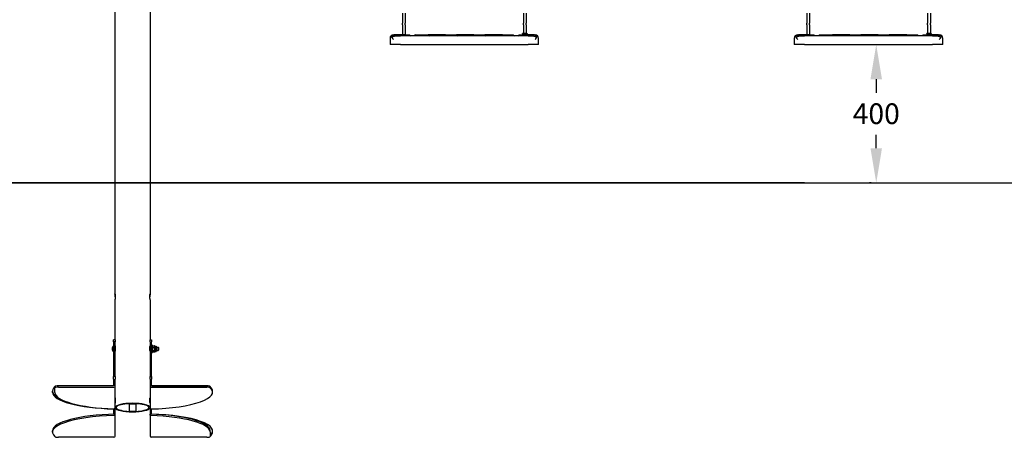
# Model space of a CAD drawing. Extents: x -7729 to 6646, y -1023 to 3484.
# Drawn here: x -3457 to -607, y -1023 to 185 of the extents above; entities that cross this region are included whole.
import ezdxf

# ---------------------------------------------------------------- set-up
doc = ezdxf.new("R2010")
doc.units = 0
doc.header["$LTSCALE"] = 14.285714
doc.layers.add('mitat', color=7, linetype='Continuous', true_color=0x13a538)
doc.layers.add('valine', color=7, linetype='Continuous')
doc.styles.get("Standard").update_dxf_attribs({"font": 'arial.ttf', "height": 60})
doc.dimstyles.new('oma', dxfattribs={"dimtxt": 60, "dimasz": 100, "dimexe": 20, "dimexo": 20, "dimgap": 30, "dimtad": 0, "dimtih": 1, "dimtoh": 1, "dimdec": 0, "dimzin": 0, "dimdsep": 46, "dimtxsty": 'Standard', "dimcen": 0.09, "dimclrd": 256, "dimadec": 0, "dimazin": 0, "dimtfac": 1, "dimtdec": 0, "dimtofl": 0, "dimtmove": 0, "dimatfit": 3, "dimfxl": 1, "dimtolj": 1, "dimtzin": 0, "dimarcsym": 0})

# ---------------------------------------------------------------- blocks, each defined once
blk = doc.blocks.new('*D12')
at = {"layer": 'Defpoints', "color": 0, "transparency": 16777216}
for p in [(-977.1, 113.2), (-978, -286.8), (-972.3, -286.8)]:
    blk.add_point(p, dxfattribs=at)
at = {"layer": 'mitat', "color": 0, "lineweight": -2, "transparency": 16777216}
for p, q in [((-997.1, 113.2), (-998, 113.2)), ((-992.3, -286.8), (-998, -286.8))]:
    blk.add_line(p, q, dxfattribs=at)
at = {"layer": 'mitat', "color": 104, "lineweight": -2, "true_color": 0x13a538, "transparency": 16777216}
for p, q in [((-978, 13.2), (-978, -26.2)), ((-978, -186.8), (-978, -147.5))]:
    blk.add_line(p, q, dxfattribs=at)
at = {"layer": 'mitat', "color": 104, "true_color": 0x13a538, "transparency": 16777216}
for points in [[(-994.7, 13.2), (-961.4, 13.2), (-978, 113.2)], [(-994.7, -186.8), (-961.4, -186.8), (-978, -286.8)]]:
    blk.add_solid(points, dxfattribs=at)
at = {"layer": 'mitat', "color": 0, "transparency": 16777216, "insert": (-978, -86.8), "char_height": 60, "attachment_point": 5}
blk.add_mtext('\\A1;400', dxfattribs=at)

msp = doc.modelspace()

# ---------------------------------------------------------------- linework, layer by layer
at = {"layer": 'valine'}
for p, q in [((-3181.3, 1560.3), (-3181.3, -608.7)), ((-3079.7, 1560.3), (-3079.7, -608.7)), ((-2349.3, 203.9), (-2349.3, 174.9)), ((-2341.4, 203.9), (-2341.4, 174.9)), ((-1999.3, 203.9), (-1999.3, 174.9)), ((-1991.4, 203.9), (-1991.4, 174.9)), ((-1179.3, 203.9), (-1179.3, 174.9)), ((-1171.4, 203.9), (-1171.4, 174.9)), ((-829.3, 203.9), (-829.3, 174.9)), ((-821.4, 203.9), (-821.4, 174.9)), ((-2349.3, 170.2), (-2349.3, 174.9)), ((-2341.4, 170.2), (-2341.4, 174.9)), ((-1999.3, 170.2), (-1999.3, 174.9)), ((-1991.4, 170.2), (-1991.4, 174.9)), ((-1179.3, 170.2), (-1179.3, 174.9)), ((-1171.4, 170.2), (-1171.4, 174.9)), ((-829.3, 170.2), (-829.3, 174.9)), ((-821.4, 170.2), (-821.4, 174.9)), ((-2349.3, 170.2), (-2349.3, 141.7)), ((-2341.4, 170.2), (-2341.4, 141.7)), ((-2001, 145.7), (-2001.8, 145.2)), ((-2001.8, 144.6), (-2001.8, 141.7)), ((-1989.7, 145.7), (-2001, 145.7)), ((-1999.3, 170.2), (-1999.3, 145.7)), ((-1995.3, 144.6), (-1995.3, 141.7)), ((-1991.4, 170.2), (-1991.4, 145.7)), ((-1989.7, 145.7), (-1988.8, 145.2)), ((-1988.8, 144.6), (-1988.8, 141.7)), ((-1179.3, 170.2), (-1179.3, 141.7)), ((-1171.4, 170.2), (-1171.4, 141.7)), ((-831, 145.7), (-831.8, 145.2)), ((-831.8, 144.6), (-831.8, 141.7)), ((-819.7, 145.7), (-831, 145.7)), ((-829.3, 170.2), (-829.3, 145.7)), ((-825.3, 144.6), (-825.3, 141.7)), ((-821.4, 170.2), (-821.4, 145.7)), ((-819.7, 145.7), (-818.8, 145.2)), ((-818.8, 144.6), (-818.8, 141.7)), ((-2385.3, 131.7), (-2385.3, 113.2)), ((-2375.3, 141.7), (-2373.2, 141.7)), ((-2340.3, 141.7), (-2373.2, 141.7)), ((-2371, 138.2), (-2355.3, 138.2)), ((-1985.3, 138.2), (-2355.3, 138.2)), ((-2340.3, 141.7), (-2328.8, 141.7)), ((-2328.8, 141.7), (-2325.3, 138.2)), ((-2311.8, 141.7), (-2315.3, 138.2)), ((-2311.8, 141.7), (-2274.8, 141.7)), ((-2224.3, 141.7), (-2274.8, 141.7)), ((-2274.8, 141.7), (-2271.3, 138.2)), ((-2224.3, 141.7), (-2192.8, 141.7)), ((-2142.3, 141.7), (-2192.8, 141.7)), ((-2192.8, 141.7), (-2189.3, 138.2)), ((-2142.3, 141.7), (-2110.8, 141.7)), ((-2059.9, 141.7), (-2110.8, 141.7)), ((-2110.8, 141.7), (-2107.3, 138.2)), ((-2059.9, 141.7), (-2028.8, 141.7)), ((-2028.8, 141.7), (-2025.3, 138.2)), ((-2015.3, 138.2), (-2011.8, 141.7)), ((-2011.8, 141.7), (-2000.3, 141.7)), ((-1967.5, 141.7), (-2000.3, 141.7)), ((-1985.3, 138.2), (-1969.7, 138.2)), ((-1967.5, 141.7), (-1965.3, 141.7)), ((-1955.3, 113.2), (-1955.3, 131.7)), ((-1215.3, 131.7), (-1215.3, 113.2)), ((-1205.3, 141.7), (-1203.2, 141.7)), ((-1170.3, 141.7), (-1203.2, 141.7)), ((-1201, 138.2), (-1185.3, 138.2)), ((-815.3, 138.2), (-1185.3, 138.2)), ((-1170.3, 141.7), (-1158.8, 141.7)), ((-1158.8, 141.7), (-1155.3, 138.2)), ((-1141.8, 141.7), (-1145.3, 138.2)), ((-1141.8, 141.7), (-1104.8, 141.7)), ((-1054.3, 141.7), (-1104.8, 141.7)), ((-1104.8, 141.7), (-1101.3, 138.2)), ((-1054.3, 141.7), (-1022.8, 141.7)), ((-972.3, 141.7), (-1022.8, 141.7)), ((-1022.8, 141.7), (-1019.3, 138.2)), ((-972.3, 141.7), (-940.8, 141.7)), ((-889.9, 141.7), (-940.8, 141.7)), ((-940.8, 141.7), (-937.3, 138.2)), ((-889.9, 141.7), (-858.8, 141.7)), ((-858.8, 141.7), (-855.3, 138.2)), ((-845.3, 138.2), (-841.8, 141.7)), ((-841.8, 141.7), (-830.3, 141.7)), ((-797.5, 141.7), (-830.3, 141.7)), ((-815.3, 138.2), (-799.7, 138.2)), ((-797.5, 141.7), (-795.3, 141.7)), ((-785.3, 113.2), (-785.3, 131.7)), ((-2355.3, 113.2), (-2385.3, 113.2)), ((-2355.3, 113.2), (-1985.3, 113.2)), ((-1955.3, 113.2), (-1985.3, 113.2)), ((-1185.3, 113.2), (-1215.3, 113.2)), ((-1185.3, 113.2), (-815.3, 113.2)), ((-785.3, 113.2), (-815.3, 113.2)), ((-1185.3, -286.8), (-7728.9, -286.8)), ((-7728.9, -286.8), (6646.4, -286.8)), ((-1185.3, -286.8), (-815.3, -286.8)), ((-3181.3, -625.2), (-3181.3, -741.2)), ((-3079.7, -625.2), (-3079.7, -740.9)), ((-3185.2, -741.2), (-3185.2, -740.9)), ((-3181.3, -740.9), (-3185.2, -740.9)), ((-3079.8, -746.9), (-3079.8, -740.9)), ((-3079.8, -740.9), (-3075.8, -740.9)), ((-3075.8, -740.9), (-3075.8, -746.9)), ((-3186.7, -775.4), (-3186.7, -759.4)), ((-3185.7, -758.4), (-3185.2, -758.4)), ((-3181.2, -741.2), (-3185.2, -741.2)), ((-3185.2, -746.9), (-3185.2, -741.2)), ((-3181.2, -746.9), (-3185.2, -746.9)), ((-3185.2, -746.9), (-3185.2, -847.3)), ((-3181.2, -741.2), (-3181.2, -746.9)), ((-3181.2, -847.3), (-3181.2, -746.9)), ((-3181.2, -762.4), (-3180.7, -762.4)), ((-3080.3, -762.4), (-3079.8, -762.4)), ((-3079.8, -746.9), (-3079.8, -847.3)), ((-3075.8, -847.3), (-3075.8, -746.9)), ((-3072.3, -758.7), (-3072.9, -757.4)), ((-3072.3, -758.7), (-3066.5, -758.7)), ((-3072.3, -763.1), (-3066.5, -763.1)), ((-3066.2, -759.9), (-3066.5, -758.7)), ((-3066.2, -759.9), (-3066.2, -760.9)), ((-3066.2, -759.9), (-3062.3, -759.9)), ((-3066.2, -760.9), (-3066.2, -767.4)), ((-3066.2, -767.4), (-3066.2, -773.9)), ((-3062.3, -759.9), (-3062.3, -774.9)), ((-3062.3, -762.4), (-3056.2, -762.4)), ((-3056.2, -772.4), (-3056.2, -762.4)), ((-3055.2, -763.4), (-3056.2, -762.4)), ((-3055.2, -763.4), (-3055.2, -771.4)), ((-3185.7, -776.4), (-3185.2, -776.4)), ((-3181.2, -772.4), (-3181, -772.4)), ((-3080, -772.4), (-3079.8, -772.4)), ((-3072.3, -776.1), (-3072.9, -777.4)), ((-3072.3, -771.7), (-3066.5, -771.7)), ((-3072.3, -776.1), (-3066.5, -776.1)), ((-3066.2, -774.9), (-3066.5, -776.1)), ((-3066.2, -773.9), (-3066.2, -774.9)), ((-3066.2, -774.9), (-3062.3, -774.9)), ((-3062.3, -772.4), (-3056.2, -772.4)), ((-3055.2, -771.4), (-3056.2, -772.4)), ((-3185.2, -854.9), (-3185.2, -847.3)), ((-3181.2, -847.3), (-3185.2, -847.3)), ((-3185.2, -854.9), (-3185.2, -874.3)), ((-3181.2, -847.3), (-3181.2, -854.9)), ((-3181.2, -875.3), (-3181.2, -854.9)), ((-3079.8, -854.9), (-3079.8, -847.3)), ((-3079.8, -847.3), (-3075.8, -847.3)), ((-3079.8, -854.9), (-3079.8, -875.3)), ((-3075.8, -847.3), (-3075.8, -854.9)), ((-3075.8, -874.3), (-3075.8, -854.9)), ((-3355.2, -880.6), (-3355.2, -876.7)), ((-3355.2, -893.9), (-3355.2, -880.6)), ((-3185.2, -874.3), (-3345.2, -874.3)), ((-3345.2, -878.2), (-3184.2, -878.2)), ((-3181.2, -938.5), (-3181.2, -875.3)), ((-3079.8, -875.3), (-3079.8, -938.5)), ((-3076.8, -878.2), (-2915.8, -878.2)), ((-2915.8, -874.3), (-3075.8, -874.3)), ((-3075.8, -874.3), (-2915.8, -874.3)), ((-2905.8, -880.6), (-2905.8, -876.7)), ((-2905.8, -876.7), (-2905.8, -876.7)), ((-3362.1, -893.3), (-3362.1, -889.4)), ((-2898.9, -893.3), (-2898.9, -889.4)), ((-3181.2, -951.4), (-3181.2, -938.5)), ((-3176.7, -939.5), (-3176.7, -934.9)), ((-3140.2, -926), (-3120.8, -926)), ((-3140.2, -926), (-3140.2, -948.4)), ((-3120.8, -926), (-3120.8, -948.4)), ((-3084.3, -934.9), (-3084.3, -939.5)), ((-3079.8, -938.5), (-3079.8, -951.4)), ((-3185.2, -941.3), (-3185.2, -951.4)), ((-3181.2, -951.4), (-3185.2, -951.4)), ((-3185.2, -951.4), (-3185.2, -956.4)), ((-3181.2, -956.3), (-3181.2, -951.4)), ((-3181.2, -957.2), (-3181.2, -956.3)), ((-3181.2, -1020.4), (-3181.2, -957.2)), ((-3120.8, -948.4), (-3140.2, -948.4)), ((-3079.8, -951.4), (-3079.8, -956.3)), ((-3079.8, -951.4), (-3075.8, -951.4)), ((-3079.8, -957.2), (-3079.8, -956.3)), ((-3079.8, -957.2), (-3079.8, -1020.4)), ((-3075.8, -951.4), (-3075.8, -941.3)), ((-3075.8, -956.4), (-3075.8, -951.4)), ((-3362.1, -1008.3), (-3362.1, -1004.4)), ((-3184.2, -1023.4), (-3345.2, -1023.4)), ((-2915.8, -1023.4), (-3076.8, -1023.4)), ((-2905.8, -1007.6), (-2905.8, -1003.7)), ((-2905.8, -1007.6), (-2905.8, -1020.9)), ((-2898.9, -1008.3), (-2898.9, -1004.4))]:
    msp.add_line(p, q, dxfattribs=at)
for centre, radius, start, end in [((-2375.3, 131.7), 10, 90, 180), ((-2355.3, 150.7), 30, 219.2965, 228.5904), ((-1985.3, 150.7), 30, 311.4096, 320.7035), ((-1965.3, 131.7), 10, 0, 90), ((-1205.3, 131.7), 10, 90, 180), ((-1185.3, 150.7), 30, 219.2965, 228.5904), ((-815.3, 150.7), 30, 311.4096, 320.7035), ((-795.3, 131.7), 10, 0, 90), ((-3182, -767.1), 8.15, 128.0996, 161.5104), ((-3187.7, -759.9), 1, 308.0996, 0), ((-3185.7, -759.4), 1, 90, 180), ((-3074.3, -758), 1.5, 25, 180), ((-3182, -767.7), 8.15, 198.4896, 231.9004), ((-3187.7, -774.9), 1, 0, 51.9004), ((-3185.7, -775.4), 1, 180, 270), ((-3074.3, -776.8), 1.5, 180, 335)]:
    msp.add_arc(centre, radius, start, end, dxfattribs=at)
for centre, major_axis, ratio, start_param, end_param in [((-3162.1, -889.4), (-200, 0), 0.241922, 6.019058, 6.719128), ((-3345.2, -876.7), (-10, 0), 0.241922, 4.712389, 6.283185), ((-3345.2, -880.6), (-10, 0), 0.241922, 4.712389, 6.283185), ((-3184.2, -875.3), (3, 0), 0.970296, 4.712389, 6.283185), ((-3076.8, -875.3), (-3, 0), 0.970296, 0, 1.570796), ((-3098.9, -893.3), (200, 0), 0.241922, 4.822935, 6.547313), ((-2915.8, -876.7), (10, 0), 0.241922, 0, 1.570796), ((-2915.8, -876.7), (10, 0), 0.241922, 0, 1.570796), ((-2915.8, -880.6), (10, 0), 0.241922, 0, 1.570796), ((-3098.9, -889.4), (200, 0), 0.241922, 0, 0.264128), ((-3162.1, -893.3), (-200, 0), 0.241922, 0, 1.455219), ((-3155.2, -893.4), (-200, 0), 0.241922, 0.010007, 1.425334), ((-3130.5, -937.2), (-50.8, 0), 0.241922, 3.204349, 6.220429), ((-3130.5, -937.2), (50.8, 0), 0.241922, 3.204349, 6.220429), ((-3130.5, -937.2), (-47.2, 0), 0.241922, 4.918601, 6.076973), ((-3130.5, -937.2), (-47.2, 0), 0.241922, 0.206212, 1.364584), ((-3130.5, -937.2), (47.2, 0), 0.241922, 0.206212, 1.364584), ((-3130.5, -937.2), (47.2, 0), 0.241922, 4.918601, 6.076973), ((-3162.1, -1008.3), (-200, 0), 0.241922, 4.822935, 6.547313), ((-3162.1, -1004.4), (-200, 0), 0.241922, 4.807855, 6.283185), ((-3105.8, -1004.2), (200, 0), 0.241922, 0.010007, 1.440478), ((-3105.8, -1008.1), (200, 0), 0.241922, 0.010007, 1.425334), ((-3098.9, -1004.4), (200, 0), 0.241922, 6.019058, 7.738404), ((-3345.2, -1020.9), (-10, 0), 0.241922, 0, 1.570796), ((-3184.2, -1020.4), (3, 0), 0.970296, 4.712389, 6.283185), ((-3076.8, -1020.4), (-3, 0), 0.970296, 0, 1.570796), ((-2915.8, -1020.9), (10, 0), 0.241922, 4.712389, 6.283185), ((-3098.9, -1008.3), (200, 0), 0.241922, 6.019058, 6.283185)]:
    msp.add_ellipse(centre, major_axis=major_axis, ratio=ratio, start_param=start_param, end_param=end_param, dxfattribs=at)
for points, weights in [([(-2001.8, 144.6), (-2001.8, 145.2), (-2001.8, 145.2)], [1, 1.07735026919, 1.07735026919]), ([(-1995.3, 144.6), (-1998.6, 145.7), (-2001.8, 144.6)], [1, 1.15470053838, 1]), ([(-1988.8, 144.6), (-1992.1, 145.7), (-1995.3, 144.6)], [1, 1.15470053838, 1]), ([(-1988.8, 145.2), (-1988.8, 145.2), (-1988.8, 144.6)], [1.07735026919, 1.07735026919, 1]), ([(-831.8, 144.6), (-831.8, 145.2), (-831.8, 145.2)], [1, 1.07735026919, 1.07735026919]), ([(-825.3, 144.6), (-828.6, 145.7), (-831.8, 144.6)], [1, 1.15470053838, 1]), ([(-818.8, 144.6), (-822.1, 145.7), (-825.3, 144.6)], [1, 1.15470053838, 1]), ([(-818.8, 145.2), (-818.8, 145.2), (-818.8, 144.6)], [1.07735026919, 1.07735026919, 1]), ([(-3071.8, -760.9), (-3071.8, -759.9), (-3072.3, -758.7)], [1, 1.05587382191, 1.03482549703]), ([(-3072.3, -763.1), (-3071.8, -761.9), (-3071.8, -760.9)], [1.03482549703, 1.05587382191, 1]), ([(-3071.8, -767.4), (-3071.8, -765.4), (-3072.3, -763.1)], [1, 1.05587382191, 1.03482549703]), ([(-3072.3, -771.7), (-3071.8, -769.4), (-3071.8, -767.4)], [1.03482549703, 1.05587382191, 1]), ([(-3066.2, -760.9), (-3066.2, -759.9), (-3066.5, -758.7)], [1, 1.0379548493, 1]), ([(-3066.5, -763.1), (-3066.2, -761.9), (-3066.2, -760.9)], [1, 1.0379548493, 1]), ([(-3066.2, -767.4), (-3066.2, -765.4), (-3066.5, -763.1)], [1, 1.0379548493, 1]), ([(-3066.5, -771.7), (-3066.2, -769.4), (-3066.2, -767.4)], [1, 1.0379548493, 1]), ([(-3071.8, -773.9), (-3071.8, -772.9), (-3072.3, -771.7)], [1, 1.05587382191, 1.03482549703]), ([(-3072.3, -776.1), (-3071.8, -774.9), (-3071.8, -773.9)], [1.03482549703, 1.05587382191, 1]), ([(-3066.2, -773.9), (-3066.2, -772.9), (-3066.5, -771.7)], [1, 1.0379548493, 1]), ([(-3066.5, -776.1), (-3066.2, -774.9), (-3066.2, -773.9)], [1, 1.0379548493, 1])]:
    msp.add_rational_spline(points, weights, degree=2, dxfattribs=at)
for points, knots in [([(-2378.6, 131.7), (-2379.5, 132.8), (-2380.2, 134.3), (-2380.5, 136.6), (-2380.2, 137.8), (-2379.4, 139.2), (-2378.9, 139.7), (-2378.1, 140.4), (-2377.5, 140.7), (-2376.4, 141.2), (-2375.7, 141.4), (-2374.5, 141.6), (-2373.8, 141.7), (-2373.2, 141.7)], [-0.3513356, -0.3513356, -0.3513356, -0.3513356, -0.2966879, -0.2966879, -0.2528954, -0.2528954, -0.2323823, -0.2323823, -0.2134378, -0.2134378, -0.1943349, -0.1943349, -0.1765129, -0.1765129, -0.1765129, -0.1765129]), ([(-2375.2, 128.2), (-2375.8, 128.7), (-2376.3, 129.2), (-2377.4, 130.7), (-2377.9, 131.8), (-2378.1, 133.6), (-2378, 134.5), (-2377.4, 135.7), (-2377, 136.2), (-2376.2, 136.9), (-2375.6, 137.2), (-2374.4, 137.7), (-2373.6, 137.9), (-2372.2, 138.1), (-2371.6, 138.2), (-2371, 138.2)], [0.746305, 0.746305, 0.746305, 0.746305, 0.7718249, 0.7718249, 0.8156547, 0.8156547, 0.8478358, 0.8478358, 0.8674003, 0.8674003, 0.886086, 0.886086, 0.9089508, 0.9089508, 0.9266218, 0.9266218, 0.9266218, 0.9266218]), ([(-1969.7, 138.2), (-1969.1, 138.2), (-1968.4, 138.1), (-1967.1, 137.9), (-1966.3, 137.7), (-1965.1, 137.2), (-1964.5, 136.9), (-1963.7, 136.2), (-1963.3, 135.7), (-1962.7, 134.5), (-1962.6, 133.6), (-1962.8, 131.8), (-1963.3, 130.7), (-1964.4, 129.2), (-1964.9, 128.7), (-1965.5, 128.2)], [0.1491056, 0.1491056, 0.1491056, 0.1491056, 0.1667766, 0.1667766, 0.1896414, 0.1896414, 0.2083271, 0.2083271, 0.2278916, 0.2278916, 0.2600726, 0.2600726, 0.3039025, 0.3039025, 0.3294223, 0.3294223, 0.3294223, 0.3294223]), ([(-1967.5, 141.7), (-1966.9, 141.7), (-1966.2, 141.6), (-1965, 141.4), (-1964.3, 141.2), (-1963.2, 140.7), (-1962.6, 140.4), (-1961.7, 139.7), (-1961.3, 139.2), (-1960.5, 137.8), (-1960.2, 136.6), (-1960.5, 134.3), (-1961.2, 132.8), (-1962.1, 131.7)], [0.1765129, 0.1765129, 0.1765129, 0.1765129, 0.1943349, 0.1943349, 0.2134378, 0.2134378, 0.2323823, 0.2323823, 0.2528954, 0.2528954, 0.2966879, 0.2966879, 0.3513356, 0.3513356, 0.3513356, 0.3513356]), ([(-1208.6, 131.7), (-1209.5, 132.8), (-1210.2, 134.3), (-1210.5, 136.6), (-1210.2, 137.8), (-1209.4, 139.2), (-1208.9, 139.7), (-1208.1, 140.4), (-1207.5, 140.7), (-1206.4, 141.2), (-1205.7, 141.4), (-1204.5, 141.6), (-1203.8, 141.7), (-1203.2, 141.7)], [-0.3513356, -0.3513356, -0.3513356, -0.3513356, -0.2966879, -0.2966879, -0.2528954, -0.2528954, -0.2323823, -0.2323823, -0.2134378, -0.2134378, -0.1943349, -0.1943349, -0.1765129, -0.1765129, -0.1765129, -0.1765129]), ([(-1205.2, 128.2), (-1205.8, 128.7), (-1206.3, 129.2), (-1207.4, 130.7), (-1207.9, 131.8), (-1208.1, 133.6), (-1208, 134.5), (-1207.4, 135.7), (-1207, 136.2), (-1206.2, 136.9), (-1205.6, 137.2), (-1204.4, 137.7), (-1203.6, 137.9), (-1202.2, 138.1), (-1201.6, 138.2), (-1201, 138.2)], [0.746305, 0.746305, 0.746305, 0.746305, 0.7718249, 0.7718249, 0.8156547, 0.8156547, 0.8478358, 0.8478358, 0.8674003, 0.8674003, 0.886086, 0.886086, 0.9089508, 0.9089508, 0.9266218, 0.9266218, 0.9266218, 0.9266218]), ([(-799.7, 138.2), (-799.1, 138.2), (-798.4, 138.1), (-797.1, 137.9), (-796.3, 137.7), (-795.1, 137.2), (-794.5, 136.9), (-793.7, 136.2), (-793.3, 135.7), (-792.7, 134.5), (-792.6, 133.6), (-792.8, 131.8), (-793.3, 130.7), (-794.4, 129.2), (-794.9, 128.7), (-795.5, 128.2)], [0.1491056, 0.1491056, 0.1491056, 0.1491056, 0.1667766, 0.1667766, 0.1896414, 0.1896414, 0.2083271, 0.2083271, 0.2278916, 0.2278916, 0.2600726, 0.2600726, 0.3039025, 0.3039025, 0.3294223, 0.3294223, 0.3294223, 0.3294223]), ([(-797.5, 141.7), (-796.9, 141.7), (-796.2, 141.6), (-795, 141.4), (-794.3, 141.2), (-793.2, 140.7), (-792.6, 140.4), (-791.7, 139.7), (-791.3, 139.2), (-790.5, 137.8), (-790.2, 136.6), (-790.5, 134.3), (-791.2, 132.8), (-792.1, 131.7)], [0.1765129, 0.1765129, 0.1765129, 0.1765129, 0.1943349, 0.1943349, 0.2134378, 0.2134378, 0.2323823, 0.2323823, 0.2528954, 0.2528954, 0.2966879, 0.2966879, 0.3513356, 0.3513356, 0.3513356, 0.3513356]), ([(-3180.6, -617), (-3180.6, -616.6), (-3180.7, -616.2), (-3180.7, -614.6), (-3180.8, -613.5), (-3181, -611.7), (-3181.1, -610.8), (-3181.3, -609.5), (-3181.3, -609), (-3181.3, -608.5), (-3181.3, -608.4), (-3181.1, -608.8), (-3181, -609.2), (-3180.8, -610.3), (-3180.7, -611), (-3180.6, -612.8), (-3180.6, -613.9), (-3180.6, -614.9)], [2.767757, 2.767757, 2.767757, 2.767757, 2.887502, 2.887502, 3.208339, 3.208339, 3.529168, 3.529168, 3.849996, 3.849996, 4.170825, 4.170825, 4.491654, 4.491654, 4.812491, 4.812491, 5.133329, 5.133329, 5.133329, 5.133329]), ([(-3180.6, -614.9), (-3180.6, -616), (-3180.6, -617.1), (-3180.7, -619.4), (-3180.8, -620.5), (-3181, -622.3), (-3181.1, -623.2), (-3181.3, -624.5), (-3181.3, -625), (-3181.3, -625.2), (-3181.3, -625.2), (-3181.3, -625.2)], [0, 0, 0, 0, 0.320837, 0.320837, 0.641675, 0.641675, 0.962504, 0.962504, 1.283333, 1.283333, 1.283396, 1.283396, 1.283396, 1.283396]), ([(-3079.7, -625.2), (-3079.7, -625), (-3079.7, -624.5), (-3079.9, -623.2), (-3080, -622.3), (-3080.1, -620.5), (-3080.2, -619.4), (-3080.4, -617.1), (-3080.4, -616), (-3080.4, -613.9), (-3080.4, -612.8), (-3080.2, -611), (-3080.1, -610.3), (-3080, -609.2), (-3079.9, -608.8), (-3079.7, -608.4), (-3079.7, -608.5), (-3079.7, -609), (-3079.7, -609.5), (-3079.9, -610.8), (-3080, -611.7), (-3080.1, -613.5), (-3080.2, -614.6), (-3080.3, -616.2), (-3080.3, -616.6), (-3080.4, -617)], [1.283396, 1.283396, 1.283396, 1.283396, 1.604161, 1.604161, 1.92499, 1.92499, 2.245827, 2.245827, 2.566664, 2.566664, 2.887502, 2.887502, 3.208339, 3.208339, 3.529168, 3.529168, 3.849996, 3.849996, 4.170825, 4.170825, 4.491654, 4.491654, 4.812491, 4.812491, 4.931739, 4.931739, 4.931739, 4.931739]), ([(-3189.8, -764.5), (-3189.8, -764.5), (-3189.8, -764.5), (-3189.9, -764.8), (-3189.9, -765), (-3189.9, -765.2), (-3189.9, -765.5), (-3189.9, -765.7), (-3189.8, -765.9), (-3189.8, -765.9), (-3189.8, -765.9)], [-0.1364541, -0.1364541, -0.1364541, -0.1364541, -0.1355969, -0.1355969, 0, 0, 0, 0.1355969, 0.1355969, 0.1364541, 0.1364541, 0.1364541, 0.1364541]), ([(-3189.8, -765.9), (-3189.8, -766), (-3189.8, -766), (-3189.9, -766.4), (-3189.9, -766.9), (-3189.9, -767.4), (-3189.9, -767.8), (-3189.9, -768.3), (-3189.8, -768.8), (-3189.8, -768.8), (-3189.8, -768.8)], [-0.1364541, -0.1364541, -0.1364541, -0.1364541, -0.1355969, -0.1355969, 0, 0, 0, 0.1355969, 0.1355969, 0.1364541, 0.1364541, 0.1364541, 0.1364541]), ([(-3189.8, -768.8), (-3189.8, -768.8), (-3189.8, -768.8), (-3189.9, -769.1), (-3189.9, -769.3), (-3189.9, -769.6), (-3189.9, -769.8), (-3189.9, -770), (-3189.8, -770.3), (-3189.8, -770.3), (-3189.8, -770.3)], [-0.1364541, -0.1364541, -0.1364541, -0.1364541, -0.1355969, -0.1355969, 0, 0, 0, 0.1355969, 0.1355969, 0.1364541, 0.1364541, 0.1364541, 0.1364541]), ([(-3181.2, -759), (-3181.2, -759), (-3181.2, -759), (-3181.1, -759.2), (-3181, -759.6), (-3180.8, -760.7), (-3180.7, -761.4), (-3180.6, -763.2), (-3180.6, -764.3), (-3180.6, -765.3)], [4.1636538, 4.1636538, 4.1636538, 4.1636538, 4.170825, 4.170825, 4.4916539, 4.4916539, 4.8124914, 4.8124914, 5.1333288, 5.1333288, 5.1333288, 5.1333288]), ([(-3181, -762.4), (-3181.1, -761.7), (-3181.1, -761.1), (-3181.2, -760.5), (-3181.2, -760.5), (-3181.2, -760.5)], [3.2822023, 3.2822023, 3.2822023, 3.2822023, 3.5291676, 3.5291676, 3.5362097, 3.5362097, 3.5362097, 3.5362097]), ([(-3180.6, -765.3), (-3180.6, -766.4), (-3180.6, -767.5), (-3180.7, -769.8), (-3180.8, -770.9), (-3181, -772.7), (-3181.1, -773.5), (-3181.2, -774.2), (-3181.2, -774.3), (-3181.2, -774.3)], [0, 0, 0, 0, 0.3208374, 0.3208374, 0.6416749, 0.6416749, 0.9625038, 0.9625038, 0.969675, 0.969675, 0.969675, 0.969675]), ([(-3079.8, -774.3), (-3079.8, -774.3), (-3079.8, -774.2), (-3079.9, -773.5), (-3080, -772.7), (-3080.1, -770.9), (-3080.2, -769.8), (-3080.4, -767.5), (-3080.4, -766.4), (-3080.4, -764.3), (-3080.4, -763.2), (-3080.2, -761.4), (-3080.1, -760.7), (-3080, -759.6), (-3079.9, -759.2), (-3079.8, -759), (-3079.8, -759), (-3079.8, -759)], [1.597119, 1.597119, 1.597119, 1.597119, 1.604161, 1.604161, 1.92499, 1.92499, 2.245827, 2.245827, 2.566664, 2.566664, 2.887502, 2.887502, 3.208339, 3.208339, 3.529168, 3.529168, 3.53621, 3.53621, 3.53621, 3.53621]), ([(-3079.8, -760.5), (-3079.8, -760.5), (-3079.8, -760.5), (-3079.8, -761.1), (-3079.9, -761.7), (-3080, -762.4)], [4.1636538, 4.1636538, 4.1636538, 4.1636538, 4.170825, 4.170825, 4.4177534, 4.4177534, 4.4177534, 4.4177534]), ([(-3181.2, -909.4), (-3181.2, -909.4), (-3181.2, -909.4), (-3181.1, -909.5), (-3181, -910), (-3180.8, -911.1), (-3180.7, -911.8), (-3180.6, -913.6), (-3180.6, -914.7), (-3180.6, -915.7)], [4.1636538, 4.1636538, 4.1636538, 4.1636538, 4.170825, 4.170825, 4.4916539, 4.4916539, 4.8124914, 4.8124914, 5.1333288, 5.1333288, 5.1333288, 5.1333288]), ([(-3180.6, -917.8), (-3180.6, -917.4), (-3180.7, -916.9), (-3180.7, -915.4), (-3180.8, -914.3), (-3181, -912.5), (-3181.1, -911.6), (-3181.2, -910.9), (-3181.2, -910.9), (-3181.2, -910.9)], [2.7677574, 2.7677574, 2.7677574, 2.7677574, 2.8875018, 2.8875018, 3.2083391, 3.2083391, 3.5291676, 3.5291676, 3.5362097, 3.5362097, 3.5362097, 3.5362097]), ([(-3079.8, -924.7), (-3079.8, -924.6), (-3079.8, -924.6), (-3079.9, -923.9), (-3080, -923.1), (-3080.1, -921.3), (-3080.2, -920.2), (-3080.4, -917.9), (-3080.4, -916.8), (-3080.4, -914.7), (-3080.4, -913.6), (-3080.2, -911.8), (-3080.1, -911.1), (-3080, -910), (-3079.9, -909.5), (-3079.8, -909.4), (-3079.8, -909.4), (-3079.8, -909.4)], [1.597119, 1.597119, 1.597119, 1.597119, 1.604161, 1.604161, 1.92499, 1.92499, 2.245827, 2.245827, 2.566664, 2.566664, 2.887502, 2.887502, 3.208339, 3.208339, 3.529168, 3.529168, 3.53621, 3.53621, 3.53621, 3.53621]), ([(-3079.8, -910.9), (-3079.8, -910.9), (-3079.8, -910.9), (-3079.9, -911.6), (-3080, -912.5), (-3080.1, -914.3), (-3080.2, -915.4), (-3080.3, -916.9), (-3080.3, -917.4), (-3080.4, -917.8)], [4.1636538, 4.1636538, 4.1636538, 4.1636538, 4.170825, 4.170825, 4.4916539, 4.4916539, 4.8124914, 4.8124914, 4.9317394, 4.9317394, 4.9317394, 4.9317394]), ([(-3184.2, -941.3), (-3183.8, -941.3), (-3183.4, -941.3), (-3182.7, -941), (-3182.3, -940.8), (-3181.8, -940.3), (-3181.6, -940), (-3181.3, -939.3), (-3181.2, -938.9), (-3181.2, -938.5)], [0.4546653, 0.4546653, 0.4546653, 0.4546653, 0.568845, 0.568845, 0.6830247, 0.6830247, 0.7959603, 0.7959603, 0.9088958, 0.9088958, 0.9088958, 0.9088958]), ([(-3180.6, -915.7), (-3180.6, -916.8), (-3180.6, -917.9), (-3180.7, -920.2), (-3180.8, -921.3), (-3181, -923.1), (-3181.1, -923.9), (-3181.2, -924.6), (-3181.2, -924.6), (-3181.2, -924.7)], [0, 0, 0, 0, 0.3208375, 0.3208375, 0.641675, 0.641675, 0.9625039, 0.9625039, 0.969675, 0.969675, 0.969675, 0.969675]), ([(-3079.8, -938.5), (-3079.8, -938.9), (-3079.7, -939.3), (-3079.4, -940), (-3079.2, -940.3), (-3078.6, -940.8), (-3078.3, -941), (-3077.6, -941.3), (-3077.2, -941.4), (-3076.8, -941.3)], [-0.906842, -0.906842, -0.906842, -0.906842, -0.793721, -0.793721, -0.6805999, -0.6805999, -0.567092, -0.567092, -0.453584, -0.453584, -0.453584, -0.453584]), ([(-3181.2, -957.2), (-3181.2, -957.6), (-3181.3, -958), (-3181.6, -958.7), (-3181.8, -959), (-3182.3, -959.6), (-3182.7, -959.8), (-3183.4, -960.1), (-3183.8, -960.2), (-3184.2, -960.2)], [-0.906842, -0.906842, -0.906842, -0.906842, -0.793721, -0.793721, -0.6805999, -0.6805999, -0.567092, -0.567092, -0.453584, -0.453584, -0.453584, -0.453584]), ([(-3076.8, -960.2), (-3077.2, -960.2), (-3077.6, -960.1), (-3078.3, -959.8), (-3078.6, -959.6), (-3079.2, -959), (-3079.4, -958.7), (-3079.7, -958), (-3079.8, -957.6), (-3079.8, -957.2)], [0.4546653, 0.4546653, 0.4546653, 0.4546653, 0.568845, 0.568845, 0.6830247, 0.6830247, 0.7959603, 0.7959603, 0.9088958, 0.9088958, 0.9088958, 0.9088958])]:
    msp.add_open_spline(points, degree=3, knots=knots, dxfattribs=at)
for points in [[(-2059.9, 141.7), (-2060.7, 140.5), (-2061.6, 139.3), (-2062.4, 138.2)], [(-889.9, 141.7), (-890.7, 140.5), (-891.6, 139.3), (-892.4, 138.2)]]:
    msp.add_open_spline(points, degree=3, dxfattribs=at)

# ---------------------------------------------------------------- dimensions: what is measured, and where the dimension line sits
at = {"layer": 'mitat'}
dim = msp.add_linear_dim(base=(-978, -286.8), p1=(-977.1, 113.2), p2=(-972.3, -286.8), angle=90, dimstyle='oma', dxfattribs=at)
dim.commit()
dim.dimension.update_dxf_attribs({"geometry": '*D12', "text_midpoint": (-978, -86.8)})

doc.saveas('drawing.dxf')
